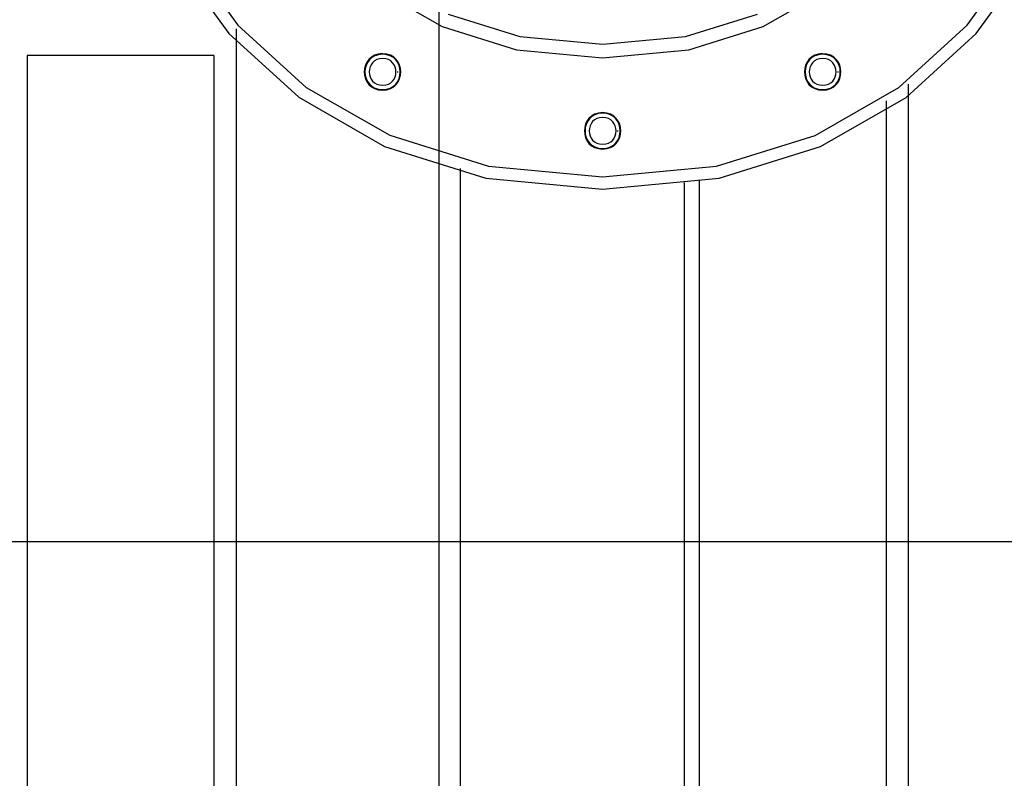
# Model space of a CAD drawing. Extents: x -42 to 42, y -34.5 to 34.5.
# Drawn here: x -33.7 to -29.6, y 5.5 to 8.6 of the extents above; entities that cross this region are included whole.
import ezdxf

# ---------------------------------------------------------------- set-up
doc = ezdxf.new("R2010")
doc.units = 0
doc.layers.get('0').update_dxf_attribs({"linetype": 'CONTINUOUS'})

msp = doc.modelspace()

# ---------------------------------------------------------------- linework, layer by layer
at = {"color": 0}
for points in [[(-31.9708, -13.4267), (-31.9708, 33.607)], [(-31.7798, 11.98), (-32.196, 11.8502), (-32.5481, 11.6482), (-32.8362, 11.3862), (-33.0602, 11.0759), (-33.2204, 10.7297), (-33.3164, 10.3594), (-33.3485, 9.9771), (-33.3164, 9.5946), (-33.2204, 9.2243), (-33.0603, 8.878), (-32.8363, 8.5679), (-32.5482, 8.3057), (-32.1961, 8.1037), (-31.7799, 7.9739), (-31.2999, 7.9283), (-31.2999, 7.9283), (-30.8196, 7.9738), (-30.4034, 8.1036), (-30.0512, 8.3055), (-29.7632, 8.5676), (-29.5389, 8.8777)], [(-31.2995, 11.9759), (-31.2995, 11.9759), (-31.7678, 11.9312), (-32.1738, 11.8045), (-32.5173, 11.6074), (-32.7985, 11.3517), (-33.017, 11.049), (-33.1733, 10.7112), (-33.2669, 10.3499), (-33.2983, 9.9771), (-33.2669, 9.604), (-33.1733, 9.2427), (-33.017, 8.9048), (-32.7986, 8.6023), (-32.5174, 8.3465), (-32.1739, 8.1495), (-31.7679, 8.0228), (-31.2996, 7.9783), (-31.2996, 7.9783), (-30.831, 8.0227), (-30.425, 8.1494), (-30.0815, 8.3464), (-29.8004, 8.6021), (-29.5817, 8.9046)], [(-32.2187, 8.7458), (-31.9593, 8.5971), (-31.6528, 8.5015), (-31.2992, 8.4679), (-31.2992, 8.4679), (-30.9453, 8.5014), (-30.6388, 8.597), (-30.3794, 8.7456)], [(-31.9348, 8.648), (-31.6395, 8.5558), (-31.299, 8.5235), (-31.299, 8.5235), (-30.9582, 8.5557), (-30.663, 8.6478)], [(-32.805, -0.5125), (-32.805, 8.587)], [(-32.8971, 8.4778), (-33.6653, 8.4778)], [(-33.6653, 8.4778), (-33.6653, 1.5428)], [(-32.8971, 8.4778), (-32.8971, 1.5428)], [(-32.2041, 8.4852), (-32.2041, 8.4852), (-32.2215, 8.4834), (-32.2367, 8.4787), (-32.2496, 8.4712), (-32.2601, 8.4617), (-32.2682, 8.4502), (-32.2741, 8.4376), (-32.2777, 8.424), (-32.2789, 8.4102), (-32.2777, 8.3961), (-32.2741, 8.3826), (-32.2682, 8.37), (-32.2601, 8.3587), (-32.2496, 8.349), (-32.2367, 8.3417), (-32.2215, 8.337), (-32.2041, 8.3355), (-32.2041, 8.3355), (-32.1864, 8.337), (-32.1712, 8.3417), (-32.1583, 8.349), (-32.1479, 8.3587), (-32.1395, 8.37), (-32.1338, 8.3826), (-32.1302, 8.3961), (-32.1292, 8.4102), (-32.1302, 8.424), (-32.1338, 8.4376), (-32.1395, 8.4502), (-32.1479, 8.4616), (-32.1583, 8.4711), (-32.1712, 8.4786), (-32.1864, 8.4833), (-32.2041, 8.4851), (-32.2041, 8.4851), (-32.2041, 8.4851), (-32.2041, 8.4851), (-32.2041, 8.4851), (-32.2041, 8.4851), (-32.2041, 8.4851), (-32.2041, 8.4851), (-32.2041, 8.4851), (-32.2041, 8.4851), (-32.2041, 8.4851), (-32.2041, 8.4851), (-32.2041, 8.4851), (-32.2041, 8.4851), (-32.2041, 8.4851), (-32.2041, 8.4851), (-32.2041, 8.4851), (-32.2041, 8.4852)], [(-32.204, 8.4827), (-32.204, 8.4827), (-32.2208, 8.481), (-32.2355, 8.4764), (-32.2479, 8.4692), (-32.2581, 8.46), (-32.2659, 8.449), (-32.2716, 8.4368), (-32.2751, 8.4237), (-32.2763, 8.4103), (-32.2751, 8.3966), (-32.2716, 8.3836), (-32.2659, 8.3714), (-32.2581, 8.3605), (-32.2479, 8.3511), (-32.2355, 8.344), (-32.2208, 8.3394), (-32.204, 8.338), (-32.204, 8.338), (-32.1869, 8.3394), (-32.1722, 8.344), (-32.1596, 8.3511), (-32.1496, 8.3604), (-32.1415, 8.3713), (-32.136, 8.3835), (-32.1325, 8.3965), (-32.1315, 8.4102), (-32.1325, 8.4236), (-32.136, 8.4367), (-32.1415, 8.4489), (-32.1496, 8.4599), (-32.1596, 8.4691), (-32.1722, 8.4763), (-32.1869, 8.4809), (-32.204, 8.4826), (-32.204, 8.4826), (-32.204, 8.4826), (-32.204, 8.4826), (-32.204, 8.4826), (-32.204, 8.4826), (-32.204, 8.4826), (-32.204, 8.4826), (-32.204, 8.4826), (-32.204, 8.4826), (-32.204, 8.4826), (-32.204, 8.4826), (-32.204, 8.4826), (-32.204, 8.4826), (-32.204, 8.4826), (-32.204, 8.4826), (-32.204, 8.4826), (-32.204, 8.4827)], [(-32.204, 8.4654), (-32.204, 8.4654), (-32.2168, 8.4641), (-32.2279, 8.4606), (-32.2373, 8.4551), (-32.2451, 8.4481), (-32.2511, 8.4397), (-32.2554, 8.4304), (-32.258, 8.4204), (-32.2589, 8.4103), (-32.258, 8.3999), (-32.2554, 8.39), (-32.2511, 8.3806), (-32.2451, 8.3724), (-32.2373, 8.3653), (-32.2279, 8.3599), (-32.2168, 8.3564), (-32.204, 8.3554), (-32.204, 8.3554), (-32.1909, 8.3564), (-32.1798, 8.3599), (-32.1702, 8.3653), (-32.1626, 8.3724), (-32.1565, 8.3806), (-32.1523, 8.39), (-32.1496, 8.3999), (-32.1489, 8.4103), (-32.1496, 8.4204), (-32.1523, 8.4303), (-32.1565, 8.4396), (-32.1626, 8.448), (-32.1702, 8.455), (-32.1798, 8.4605), (-32.1909, 8.464), (-32.204, 8.4653), (-32.204, 8.4653), (-32.204, 8.4653), (-32.204, 8.4653), (-32.204, 8.4653), (-32.204, 8.4653), (-32.204, 8.4653), (-32.204, 8.4653), (-32.204, 8.4653), (-32.204, 8.4653), (-32.204, 8.4653), (-32.204, 8.4653), (-32.204, 8.4653), (-32.204, 8.4653), (-32.204, 8.4653), (-32.204, 8.4653), (-32.204, 8.4653), (-32.204, 8.4654)], [(-30.395, 8.4852), (-30.395, 8.4852), (-30.4124, 8.4834), (-30.4276, 8.4787), (-30.4405, 8.4712), (-30.451, 8.4617), (-30.4591, 8.4502), (-30.465, 8.4376), (-30.4686, 8.424), (-30.4698, 8.4102), (-30.4686, 8.3961), (-30.465, 8.3826), (-30.4591, 8.37), (-30.451, 8.3587), (-30.4405, 8.349), (-30.4276, 8.3417), (-30.4124, 8.337), (-30.395, 8.3355), (-30.395, 8.3355), (-30.3773, 8.337), (-30.3621, 8.3417), (-30.3492, 8.349), (-30.3388, 8.3587), (-30.3304, 8.37), (-30.3247, 8.3826), (-30.3211, 8.3961), (-30.3201, 8.4102), (-30.3211, 8.424), (-30.3247, 8.4376), (-30.3304, 8.4502), (-30.3388, 8.4616), (-30.3492, 8.4711), (-30.3621, 8.4786), (-30.3773, 8.4833), (-30.395, 8.4851), (-30.395, 8.4851), (-30.395, 8.4851), (-30.395, 8.4851), (-30.395, 8.4851), (-30.395, 8.4851), (-30.395, 8.4851), (-30.395, 8.4851), (-30.395, 8.4851), (-30.395, 8.4851), (-30.395, 8.4851), (-30.395, 8.4851), (-30.395, 8.4851), (-30.395, 8.4851), (-30.395, 8.4851), (-30.395, 8.4851), (-30.395, 8.4851), (-30.395, 8.4852)], [(-30.3949, 8.4827), (-30.3949, 8.4827), (-30.4117, 8.481), (-30.4264, 8.4764), (-30.4388, 8.4692), (-30.449, 8.46), (-30.4568, 8.449), (-30.4625, 8.4368), (-30.466, 8.4237), (-30.4672, 8.4103), (-30.466, 8.3966), (-30.4625, 8.3836), (-30.4568, 8.3714), (-30.449, 8.3605), (-30.4388, 8.3511), (-30.4264, 8.344), (-30.4117, 8.3394), (-30.3949, 8.338), (-30.3949, 8.338), (-30.3778, 8.3394), (-30.3631, 8.344), (-30.3505, 8.3511), (-30.3405, 8.3604), (-30.3324, 8.3713), (-30.3269, 8.3835), (-30.3234, 8.3965), (-30.3224, 8.4102), (-30.3234, 8.4236), (-30.3269, 8.4367), (-30.3324, 8.4489), (-30.3405, 8.4599), (-30.3505, 8.4691), (-30.3631, 8.4763), (-30.3778, 8.4809), (-30.3949, 8.4826), (-30.3949, 8.4826), (-30.3949, 8.4826), (-30.3949, 8.4826), (-30.3949, 8.4826), (-30.3949, 8.4826), (-30.3949, 8.4826), (-30.3949, 8.4826), (-30.3949, 8.4826), (-30.3949, 8.4826), (-30.3949, 8.4826), (-30.3949, 8.4826), (-30.3949, 8.4826), (-30.3949, 8.4826), (-30.3949, 8.4826), (-30.3949, 8.4826), (-30.3949, 8.4826), (-30.3949, 8.4827)], [(-30.3949, 8.4654), (-30.3949, 8.4654), (-30.4077, 8.4641), (-30.4188, 8.4606), (-30.4282, 8.4551), (-30.436, 8.4481), (-30.442, 8.4397), (-30.4463, 8.4304), (-30.4489, 8.4204), (-30.4498, 8.4103), (-30.4489, 8.3999), (-30.4463, 8.39), (-30.442, 8.3806), (-30.436, 8.3724), (-30.4282, 8.3653), (-30.4188, 8.3599), (-30.4077, 8.3564), (-30.3949, 8.3554), (-30.3949, 8.3554), (-30.3818, 8.3564), (-30.3707, 8.3599), (-30.3611, 8.3653), (-30.3535, 8.3724), (-30.3474, 8.3806), (-30.3432, 8.39), (-30.3406, 8.3999), (-30.3399, 8.4103), (-30.3406, 8.4204), (-30.3432, 8.4303), (-30.3474, 8.4396), (-30.3535, 8.448), (-30.3611, 8.455), (-30.3707, 8.4605), (-30.3818, 8.464), (-30.3949, 8.4653), (-30.3949, 8.4653), (-30.3949, 8.4653), (-30.3949, 8.4653), (-30.3949, 8.4653), (-30.3949, 8.4653), (-30.3949, 8.4653), (-30.3949, 8.4653), (-30.3949, 8.4653), (-30.3949, 8.4653), (-30.3949, 8.4653), (-30.3949, 8.4653), (-30.3949, 8.4653), (-30.3949, 8.4653), (-30.3949, 8.4653), (-30.3949, 8.4653), (-30.3949, 8.4653), (-30.3949, 8.4654)], [(-32.1435, 8.4103), (-32.1433, 8.4103), (-32.1431, 8.4103), (-32.1429, 8.4103), (-32.1427, 8.4103), (-32.1425, 8.4103), (-32.1423, 8.4103), (-32.1421, 8.4103), (-32.1419, 8.4103), (-32.1417, 8.4103), (-32.1415, 8.4103), (-32.1413, 8.4103), (-32.1411, 8.4103), (-32.1409, 8.4103), (-32.1408, 8.4103), (-32.1406, 8.4103), (-32.1405, 8.4103), (-32.1403, 8.4103), (-32.1402, 8.4103), (-32.1401, 8.4103), (-32.1399, 8.4103), (-32.1398, 8.4103), (-32.1398, 8.4103), (-32.1397, 8.4103), (-32.1396, 8.4103), (-32.1396, 8.4103), (-32.1395, 8.4103), (-32.1395, 8.4103), (-32.1394, 8.4103)], [(-30.3344, 8.4103), (-30.3342, 8.4103), (-30.334, 8.4103), (-30.3338, 8.4103), (-30.3336, 8.4103), (-30.3334, 8.4103), (-30.3332, 8.4103), (-30.333, 8.4103), (-30.3328, 8.4103), (-30.3326, 8.4103), (-30.3324, 8.4103), (-30.3322, 8.4103), (-30.332, 8.4103), (-30.3319, 8.4103), (-30.3317, 8.4103), (-30.3315, 8.4103), (-30.3314, 8.4103), (-30.3312, 8.4103), (-30.3311, 8.4103), (-30.331, 8.4103), (-30.3309, 8.4103), (-30.3308, 8.4103), (-30.3307, 8.4103), (-30.3306, 8.4103), (-30.3305, 8.4103), (-30.3305, 8.4103), (-30.3304, 8.4103), (-30.3304, 8.4103), (-30.3304, 8.4103)], [(-30.0423, 0.9964), (-30.0423, 8.3592)], [(-30.1344, 8.2917), (-30.1344, 2.431)], [(-31.2995, 8.2428), (-31.2995, 8.2428), (-31.3169, 8.241), (-31.3321, 8.2363), (-31.345, 8.2288), (-31.3555, 8.2193), (-31.3636, 8.2079), (-31.3695, 8.1953), (-31.3731, 8.1817), (-31.3743, 8.1679), (-31.3731, 8.1538), (-31.3695, 8.1403), (-31.3636, 8.1277), (-31.3555, 8.1164), (-31.345, 8.1067), (-31.3321, 8.0994), (-31.3169, 8.0947), (-31.2995, 8.0932), (-31.2995, 8.0932), (-31.2818, 8.0947), (-31.2666, 8.0994), (-31.2537, 8.1067), (-31.2433, 8.1164), (-31.2349, 8.1277), (-31.2292, 8.1403), (-31.2256, 8.1538), (-31.2246, 8.1679), (-31.2256, 8.1817), (-31.2292, 8.1953), (-31.2349, 8.2079), (-31.2433, 8.2193), (-31.2537, 8.2288), (-31.2666, 8.2362), (-31.2818, 8.2409), (-31.2995, 8.2427), (-31.2995, 8.2427), (-31.2995, 8.2427), (-31.2995, 8.2427), (-31.2995, 8.2427), (-31.2995, 8.2427), (-31.2995, 8.2427), (-31.2995, 8.2427), (-31.2995, 8.2427), (-31.2995, 8.2427), (-31.2995, 8.2427), (-31.2995, 8.2427), (-31.2995, 8.2427), (-31.2995, 8.2427), (-31.2995, 8.2427), (-31.2995, 8.2427), (-31.2995, 8.2427), (-31.2995, 8.2428)], [(-31.2994, 8.2404), (-31.2994, 8.2404), (-31.3162, 8.2387), (-31.3309, 8.2341), (-31.3433, 8.2269), (-31.3535, 8.2177), (-31.3613, 8.2066), (-31.367, 8.1944), (-31.3705, 8.1813), (-31.3717, 8.1679), (-31.3705, 8.1542), (-31.367, 8.1412), (-31.3613, 8.129), (-31.3535, 8.1181), (-31.3433, 8.1087), (-31.3309, 8.1016), (-31.3162, 8.097), (-31.2994, 8.0956), (-31.2994, 8.0956), (-31.2823, 8.097), (-31.2676, 8.1016), (-31.255, 8.1087), (-31.245, 8.1181), (-31.237, 8.129), (-31.2315, 8.1412), (-31.228, 8.1542), (-31.227, 8.1679), (-31.228, 8.1813), (-31.2315, 8.1944), (-31.237, 8.2066), (-31.245, 8.2176), (-31.255, 8.2268), (-31.2676, 8.234), (-31.2823, 8.2386), (-31.2994, 8.2403), (-31.2994, 8.2403), (-31.2994, 8.2403), (-31.2994, 8.2403), (-31.2994, 8.2403), (-31.2994, 8.2403), (-31.2994, 8.2403), (-31.2994, 8.2403), (-31.2994, 8.2403), (-31.2994, 8.2403), (-31.2994, 8.2403), (-31.2994, 8.2403), (-31.2994, 8.2403), (-31.2994, 8.2403), (-31.2994, 8.2403), (-31.2994, 8.2403), (-31.2994, 8.2403), (-31.2994, 8.2404)], [(-31.2993, 8.223), (-31.2993, 8.223), (-31.3121, 8.2217), (-31.3232, 8.2182), (-31.3326, 8.2127), (-31.3404, 8.2057), (-31.3464, 8.1973), (-31.3507, 8.188), (-31.3533, 8.178), (-31.3542, 8.1679), (-31.3533, 8.1575), (-31.3507, 8.1476), (-31.3464, 8.1382), (-31.3404, 8.13), (-31.3326, 8.1229), (-31.3232, 8.1175), (-31.3121, 8.114), (-31.2993, 8.113), (-31.2993, 8.113), (-31.2862, 8.114), (-31.2751, 8.1175), (-31.2655, 8.1229), (-31.2579, 8.13), (-31.2518, 8.1382), (-31.2476, 8.1476), (-31.245, 8.1575), (-31.2443, 8.1679), (-31.245, 8.178), (-31.2476, 8.1879), (-31.2518, 8.1972), (-31.2579, 8.2056), (-31.2655, 8.2126), (-31.2751, 8.2181), (-31.2862, 8.2216), (-31.2993, 8.2229), (-31.2993, 8.2229), (-31.2993, 8.2229), (-31.2993, 8.2229), (-31.2993, 8.2229), (-31.2993, 8.2229), (-31.2993, 8.2229), (-31.2993, 8.2229), (-31.2993, 8.2229), (-31.2993, 8.2229), (-31.2993, 8.2229), (-31.2993, 8.2229), (-31.2993, 8.2229), (-31.2993, 8.2229), (-31.2993, 8.2229), (-31.2993, 8.2229), (-31.2993, 8.2229), (-31.2993, 8.223)], [(-31.2389, 8.168), (-31.2387, 8.168), (-31.2386, 8.168), (-31.2384, 8.168), (-31.2382, 8.168), (-31.238, 8.168), (-31.2378, 8.168), (-31.2376, 8.168), (-31.2374, 8.168), (-31.2372, 8.168), (-31.237, 8.168), (-31.2368, 8.168), (-31.2366, 8.168), (-31.2365, 8.168), (-31.2363, 8.168), (-31.2361, 8.168), (-31.236, 8.168), (-31.2358, 8.168), (-31.2357, 8.168), (-31.2356, 8.168), (-31.2355, 8.168), (-31.2354, 8.168), (-31.2353, 8.168), (-31.2352, 8.168), (-31.2351, 8.168), (-31.2351, 8.168), (-31.235, 8.168), (-31.235, 8.168), (-31.2349, 8.168)], [(-31.8841, -0.2164), (-31.8841, 8.0132)], [(-30.9632, 0.0796), (-30.9632, 7.9558)], [(-30.9025, 7.9669), (-30.9025, 2.431)], [(30.292, 6.4788), (-41.9657, 6.4788)]]:
    msp.add_lwpolyline(points, dxfattribs=at)

doc.saveas('drawing.dxf')
